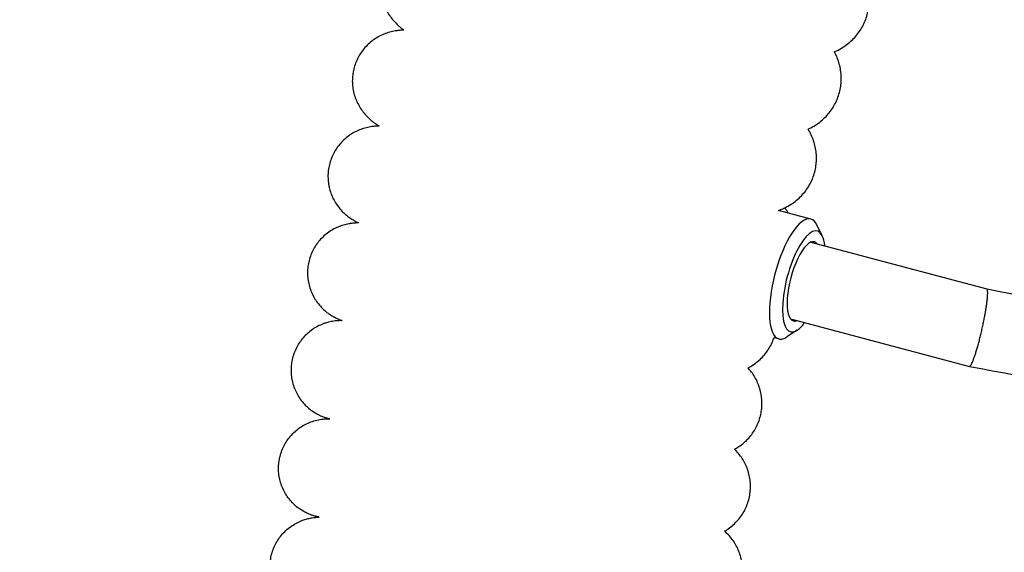
# Model space of a CAD drawing. Units: millimetres. Extents: x -1011 to 3933, y -2441 to 2504.
# Drawn here: x 990 to 1188, y 67 to 175 of the extents above; entities that cross this region are included whole.
import ezdxf

# ---------------------------------------------------------------- set-up
doc = ezdxf.new("R2010")
doc.units = ezdxf.units.MM

msp = doc.modelspace()

# ---------------------------------------------------------------- linework, layer by layer
for p, q in [((1149.39, 134.46), (1142.88, 136.19)), ((1149.39, 134.46), (1142.88, 136.19)), ((1151.72, 131.08), (1150.6, 133.32)), ((1151.72, 131.08), (1150.6, 133.32)), ((1149.42, 129.8), (1184.87, 120.4)), ((1149.42, 129.8), (1184.87, 120.4)), ((1184.87, 120.4), (1184.86, 120.4)), ((1184.87, 120.4), (1184.86, 120.4)), ((1145.31, 114.34), (1181.36, 104.78)), ((1145.31, 114.34), (1181.36, 104.78)), ((1146.68, 112.08), (1144.6, 110.7)), ((1146.68, 112.08), (1144.6, 110.7)), ((1142.98, 110.3), (1142, 110.56)), ((1142.98, 110.3), (1142, 110.56)), ((1181.36, 104.78), (1181.37, 104.77)), ((1181.36, 104.78), (1181.37, 104.77))]:
    msp.add_line(p, q)
msp.add_circle((1461.03, 31.62), 2472.15)
for centre, major_axis, start_param, end_param in [((1146.19, 122.38), (-3.2, -12.08), 3.141593, 6.283185), ((1146.19, 122.38), (-3.2, -12.08), 3.141593, 6.283185), ((1148.01, 121.9), (-2.69, -10.15), 2.782092, 6.471891), ((1148.01, 121.9), (-2.69, -10.15), 2.782092, 6.471891), ((1146.19, 122.38), (-3.2, -12.08), 2.782092, 3.141593), ((1146.19, 122.38), (-3.2, -12.08), 2.782092, 3.141593), ((1148.01, 121.9), (-2.69, -10.15), -3.846188, -3.501093), ((1148.01, 121.9), (-2.69, -10.15), -3.846188, -3.501093), ((1148.01, 121.9), (2.11, 7.97), 0, 3.141593), ((1148.01, 121.9), (2.11, 7.97), 0, 3.141593), ((1148.01, 121.9), (2.11, 7.97), 6.036215, 6.283185), ((1148.01, 121.9), (2.11, 7.97), 6.036215, 6.283185), ((1148.01, 121.9), (2.11, 7.97), 3.141593, 3.388563), ((1148.01, 121.9), (2.11, 7.97), 3.141593, 3.388563), ((1148.01, 121.9), (-2.69, -10.15), 0.359501, 0.704595), ((1148.01, 121.9), (-2.69, -10.15), 0.359501, 0.704595), ((1148.01, 121.9), (-2.69, -10.15), 0.188706, 0.359501), ((1148.01, 121.9), (-2.69, -10.15), 0.188706, 0.359501), ((1146.19, 122.38), (-3.2, -12.08), 0, 0.188706), ((1146.19, 122.38), (-3.2, -12.08), 0, 0.188706), ((1146.19, 122.38), (-3.2, -12.08), 0.188706, 0.359501), ((1146.19, 122.38), (-3.2, -12.08), 0.188706, 0.359501)]:
    msp.add_ellipse(centre, major_axis=major_axis, ratio=0.331868, start_param=start_param, end_param=end_param)
for points, knots in [([(1073.22, 191.61), (1073, 191.6), (1072.79, 191.59), (1072.33, 191.56), (1072.09, 191.54), (1071.63, 191.47), (1071.41, 191.44), (1071.06, 191.37), (1070.94, 191.35), (1070.56, 191.26), (1070.3, 191.19), (1069.63, 190.99), (1069.22, 190.84), (1068.43, 190.49), (1068.05, 190.29), (1067.32, 189.86), (1066.97, 189.62), (1066.31, 189.11), (1066, 188.83), (1065.41, 188.24), (1065.13, 187.93), (1064.62, 187.28), (1064.38, 186.94), (1063.95, 186.23), (1063.76, 185.86), (1063.42, 185.11), (1063.27, 184.72), (1063.03, 183.93), (1062.93, 183.53), (1062.78, 182.72), (1062.74, 182.31), (1062.69, 181.48), (1062.69, 181.07), (1062.74, 180.25), (1062.8, 179.84), (1062.95, 179.03), (1063.05, 178.63), (1063.29, 177.85), (1063.44, 177.47), (1063.77, 176.72), (1063.96, 176.36), (1064.38, 175.66), (1064.61, 175.33), (1065.1, 174.68), (1065.36, 174.38), (1065.88, 173.83), (1066.13, 173.58), (1066.56, 173.2), (1066.74, 173.05), (1067.08, 172.78), (1067.25, 172.65), (1067.42, 172.52), (1067.42, 172.52), (1067.42, 172.52)], [53.023089, 53.023089, 53.023089, 53.023089, 53.904321, 53.904321, 54.792293, 54.792293, 55.526754, 55.526754, 55.928049, 55.928049, 56.73064, 56.73064, 57.95123, 57.95123, 59.07664, 59.07664, 60.15446, 60.15446, 61.206163, 61.206163, 62.242423, 62.242423, 63.269281, 63.269281, 64.290818, 64.290818, 65.30972, 65.30972, 66.328043, 66.328043, 67.3477, 67.3477, 68.370869, 68.370869, 69.400497, 69.400497, 70.441103, 70.441103, 71.500254, 71.500254, 72.591502, 72.591502, 73.740328, 73.740328, 74.995683, 74.995683, 76.26274, 76.26274, 77.193218, 77.193218, 78.123697, 78.123697, 78.132188, 78.132188, 78.132188, 78.132188]), ([(1073.22, 191.61), (1073, 191.6), (1072.79, 191.59), (1072.33, 191.56), (1072.09, 191.54), (1071.63, 191.47), (1071.41, 191.44), (1071.06, 191.37), (1070.94, 191.35), (1070.56, 191.26), (1070.3, 191.19), (1069.63, 190.99), (1069.22, 190.84), (1068.43, 190.49), (1068.05, 190.29), (1067.32, 189.86), (1066.97, 189.62), (1066.31, 189.11), (1066, 188.83), (1065.41, 188.24), (1065.13, 187.93), (1064.62, 187.28), (1064.38, 186.94), (1063.95, 186.23), (1063.76, 185.86), (1063.42, 185.11), (1063.27, 184.72), (1063.03, 183.93), (1062.93, 183.53), (1062.78, 182.72), (1062.74, 182.31), (1062.69, 181.48), (1062.69, 181.07), (1062.74, 180.25), (1062.8, 179.84), (1062.95, 179.03), (1063.05, 178.63), (1063.29, 177.85), (1063.44, 177.47), (1063.77, 176.72), (1063.96, 176.36), (1064.38, 175.66), (1064.61, 175.33), (1065.1, 174.68), (1065.36, 174.38), (1065.88, 173.83), (1066.13, 173.58), (1066.56, 173.2), (1066.74, 173.05), (1067.08, 172.78), (1067.25, 172.65), (1067.42, 172.52), (1067.42, 172.52), (1067.42, 172.52)], [53.023089, 53.023089, 53.023089, 53.023089, 53.904321, 53.904321, 54.792293, 54.792293, 55.526754, 55.526754, 55.928049, 55.928049, 56.73064, 56.73064, 57.95123, 57.95123, 59.07664, 59.07664, 60.15446, 60.15446, 61.206163, 61.206163, 62.242423, 62.242423, 63.269281, 63.269281, 64.290818, 64.290818, 65.30972, 65.30972, 66.328043, 66.328043, 67.3477, 67.3477, 68.370869, 68.370869, 69.400497, 69.400497, 70.441103, 70.441103, 71.500254, 71.500254, 72.591502, 72.591502, 73.740328, 73.740328, 74.995683, 74.995683, 76.26274, 76.26274, 77.193218, 77.193218, 78.123697, 78.123697, 78.132188, 78.132188, 78.132188, 78.132188]), ([(1154.18, 168.18), (1154.2, 168.19), (1154.22, 168.2), (1154.68, 168.4), (1155.12, 168.63), (1155.96, 169.12), (1156.35, 169.39), (1157.1, 169.96), (1157.44, 170.26), (1158.1, 170.89), (1158.4, 171.23), (1158.96, 171.92), (1159.22, 172.28), (1159.69, 173.03), (1159.9, 173.42), (1160.28, 174.21), (1160.45, 174.62), (1160.73, 175.44), (1160.84, 175.86), (1161.02, 176.72), (1161.09, 177.15), (1161.17, 178.02), (1161.18, 178.45), (1161.17, 179.33), (1161.13, 179.76), (1161.01, 180.63), (1160.93, 181.07), (1160.71, 181.93), (1160.58, 182.36), (1160.33, 183.02), (1160.23, 183.26), (1160.13, 183.5)], [165.39524, 165.39524, 165.39524, 165.39524, 165.464879, 165.464879, 167.054373, 167.054373, 168.496909, 168.496909, 169.843684, 169.843684, 171.130124, 171.130124, 172.37637, 172.37637, 173.598454, 173.598454, 174.809328, 174.809328, 176.019789, 176.019789, 177.238212, 177.238212, 178.475262, 178.475262, 179.74498, 179.74498, 181.066233, 181.066233, 182.463687, 182.463687, 183.323926, 183.323926, 183.323926, 183.323926]), ([(1154.18, 168.18), (1154.2, 168.19), (1154.22, 168.2), (1154.68, 168.4), (1155.12, 168.63), (1155.96, 169.12), (1156.35, 169.39), (1157.1, 169.96), (1157.44, 170.26), (1158.1, 170.89), (1158.4, 171.23), (1158.96, 171.92), (1159.22, 172.28), (1159.69, 173.03), (1159.9, 173.42), (1160.28, 174.21), (1160.45, 174.62), (1160.73, 175.44), (1160.84, 175.86), (1161.02, 176.72), (1161.09, 177.15), (1161.17, 178.02), (1161.18, 178.45), (1161.17, 179.33), (1161.13, 179.76), (1161.01, 180.63), (1160.93, 181.07), (1160.71, 181.93), (1160.58, 182.36), (1160.33, 183.02), (1160.23, 183.26), (1160.13, 183.5)], [165.39524, 165.39524, 165.39524, 165.39524, 165.464879, 165.464879, 167.054373, 167.054373, 168.496909, 168.496909, 169.843684, 169.843684, 171.130124, 171.130124, 172.37637, 172.37637, 173.598454, 173.598454, 174.809328, 174.809328, 176.019789, 176.019789, 177.238212, 177.238212, 178.475262, 178.475262, 179.74498, 179.74498, 181.066233, 181.066233, 182.463687, 182.463687, 183.323926, 183.323926, 183.323926, 183.323926]), ([(1067.42, 172.52), (1067.32, 172.52), (1067.22, 172.52), (1066.88, 172.5), (1066.63, 172.49), (1066.14, 172.43), (1065.91, 172.4), (1065.48, 172.33), (1065.3, 172.3), (1064.75, 172.18), (1064.36, 172.07), (1063.58, 171.81), (1063.17, 171.65), (1062.4, 171.28), (1062.04, 171.07), (1061.33, 170.62), (1060.99, 170.37), (1060.36, 169.84), (1060.05, 169.56), (1059.48, 168.96), (1059.22, 168.64), (1058.73, 167.97), (1058.51, 167.63), (1058.1, 166.91), (1057.92, 166.54), (1057.61, 165.77), (1057.48, 165.38), (1057.26, 164.59), (1057.17, 164.18), (1057.06, 163.37), (1057.02, 162.96), (1057, 162.13), (1057.02, 161.72), (1057.1, 160.9), (1057.17, 160.5), (1057.35, 159.7), (1057.46, 159.3), (1057.74, 158.53), (1057.9, 158.15), (1058.26, 157.42), (1058.46, 157.07), (1058.91, 156.39), (1059.15, 156.07), (1059.66, 155.45), (1059.93, 155.16), (1060.48, 154.63), (1060.75, 154.4), (1061.2, 154.04), (1061.39, 153.9), (1061.58, 153.76), (1061.6, 153.75), (1061.8, 153.61), (1061.97, 153.49), (1062.24, 153.32), (1062.34, 153.26), (1062.44, 153.2)], [52.698327, 52.698327, 52.698327, 52.698327, 53.1293, 53.1293, 54.083378, 54.083378, 54.894418, 54.894418, 55.464192, 55.464192, 56.60374, 56.60374, 57.746003, 57.746003, 58.812022, 58.812022, 59.843794, 59.843794, 60.858023, 60.858023, 61.862589, 61.862589, 62.861627, 62.861627, 63.857537, 63.857537, 64.851886, 64.851886, 65.845864, 65.845864, 66.840575, 66.840575, 67.837293, 67.837293, 68.837775, 68.837775, 69.844797, 69.844797, 70.863176, 70.863176, 71.901902, 71.901902, 72.978799, 72.978799, 74.130607, 74.130607, 75.330401, 75.330401, 76.20886, 76.20886, 76.300686, 76.300686, 77.191684, 77.191684, 77.749037, 77.749037, 77.749037, 77.749037]), ([(1067.42, 172.52), (1067.32, 172.52), (1067.22, 172.52), (1066.88, 172.5), (1066.63, 172.49), (1066.14, 172.43), (1065.91, 172.4), (1065.48, 172.33), (1065.3, 172.3), (1064.75, 172.18), (1064.36, 172.07), (1063.58, 171.81), (1063.17, 171.65), (1062.4, 171.28), (1062.04, 171.07), (1061.33, 170.62), (1060.99, 170.37), (1060.36, 169.84), (1060.05, 169.56), (1059.48, 168.96), (1059.22, 168.64), (1058.73, 167.97), (1058.51, 167.63), (1058.1, 166.91), (1057.92, 166.54), (1057.61, 165.77), (1057.48, 165.38), (1057.26, 164.59), (1057.17, 164.18), (1057.06, 163.37), (1057.02, 162.96), (1057, 162.13), (1057.02, 161.72), (1057.1, 160.9), (1057.17, 160.5), (1057.35, 159.7), (1057.46, 159.3), (1057.74, 158.53), (1057.9, 158.15), (1058.26, 157.42), (1058.46, 157.07), (1058.91, 156.39), (1059.15, 156.07), (1059.66, 155.45), (1059.93, 155.16), (1060.48, 154.63), (1060.75, 154.4), (1061.2, 154.04), (1061.39, 153.9), (1061.58, 153.76), (1061.6, 153.75), (1061.8, 153.61), (1061.97, 153.49), (1062.24, 153.32), (1062.34, 153.26), (1062.44, 153.2)], [52.698327, 52.698327, 52.698327, 52.698327, 53.1293, 53.1293, 54.083378, 54.083378, 54.894418, 54.894418, 55.464192, 55.464192, 56.60374, 56.60374, 57.746003, 57.746003, 58.812022, 58.812022, 59.843794, 59.843794, 60.858023, 60.858023, 61.862589, 61.862589, 62.861627, 62.861627, 63.857537, 63.857537, 64.851886, 64.851886, 65.845864, 65.845864, 66.840575, 66.840575, 67.837293, 67.837293, 68.837775, 68.837775, 69.844797, 69.844797, 70.863176, 70.863176, 71.901902, 71.901902, 72.978799, 72.978799, 74.130607, 74.130607, 75.330401, 75.330401, 76.20886, 76.20886, 76.300686, 76.300686, 77.191684, 77.191684, 77.749037, 77.749037, 77.749037, 77.749037]), ([(1148.87, 152.58), (1148.94, 152.61), (1149.02, 152.65), (1149.51, 152.9), (1149.94, 153.13), (1150.74, 153.65), (1151.12, 153.92), (1151.82, 154.51), (1152.16, 154.81), (1152.78, 155.46), (1153.06, 155.8), (1153.59, 156.51), (1153.83, 156.87), (1154.27, 157.63), (1154.47, 158.02), (1154.81, 158.81), (1154.96, 159.22), (1155.2, 160.05), (1155.3, 160.47), (1155.45, 161.32), (1155.5, 161.74), (1155.54, 162.6), (1155.54, 163.04), (1155.49, 163.9), (1155.44, 164.33), (1155.28, 165.18), (1155.18, 165.6), (1154.94, 166.44), (1154.79, 166.85), (1154.49, 167.57), (1154.33, 167.87), (1154.18, 168.18)], [165.658053, 165.658053, 165.658053, 165.658053, 165.929473, 165.929473, 167.457103, 167.457103, 168.848777, 168.848777, 170.14988, 170.14988, 171.394247, 171.394247, 172.603966, 172.603966, 173.792672, 173.792672, 174.969989, 174.969989, 176.145528, 176.145528, 177.328398, 177.328398, 178.528726, 178.528726, 179.759344, 179.759344, 181.03389, 181.03389, 182.375864, 182.375864, 183.476513, 183.476513, 183.476513, 183.476513]), ([(1148.87, 152.58), (1148.94, 152.61), (1149.02, 152.65), (1149.51, 152.9), (1149.94, 153.13), (1150.74, 153.65), (1151.12, 153.92), (1151.82, 154.51), (1152.16, 154.81), (1152.78, 155.46), (1153.06, 155.8), (1153.59, 156.51), (1153.83, 156.87), (1154.27, 157.63), (1154.47, 158.02), (1154.81, 158.81), (1154.96, 159.22), (1155.2, 160.05), (1155.3, 160.47), (1155.45, 161.32), (1155.5, 161.74), (1155.54, 162.6), (1155.54, 163.04), (1155.49, 163.9), (1155.44, 164.33), (1155.28, 165.18), (1155.18, 165.6), (1154.94, 166.44), (1154.79, 166.85), (1154.49, 167.57), (1154.33, 167.87), (1154.18, 168.18)], [165.658053, 165.658053, 165.658053, 165.658053, 165.929473, 165.929473, 167.457103, 167.457103, 168.848777, 168.848777, 170.14988, 170.14988, 171.394247, 171.394247, 172.603966, 172.603966, 173.792672, 173.792672, 174.969989, 174.969989, 176.145528, 176.145528, 177.328398, 177.328398, 178.528726, 178.528726, 179.759344, 179.759344, 181.03389, 181.03389, 182.375864, 182.375864, 183.476513, 183.476513, 183.476513, 183.476513]), ([(1062.44, 153.2), (1062.26, 153.19), (1062.09, 153.19), (1061.68, 153.17), (1061.43, 153.15), (1061.08, 153.11), (1061, 153.1), (1060.74, 153.06), (1060.57, 153.03), (1060.03, 152.93), (1059.64, 152.83), (1058.89, 152.6), (1058.53, 152.47), (1057.8, 152.15), (1057.42, 151.96), (1056.7, 151.53), (1056.36, 151.3), (1055.7, 150.79), (1055.39, 150.52), (1054.8, 149.94), (1054.52, 149.63), (1054.01, 148.98), (1053.78, 148.64), (1053.35, 147.94), (1053.16, 147.57), (1052.82, 146.82), (1052.67, 146.44), (1052.43, 145.65), (1052.33, 145.25), (1052.19, 144.44), (1052.14, 144.02), (1052.09, 143.2), (1052.1, 142.79), (1052.15, 141.97), (1052.21, 141.56), (1052.36, 140.75), (1052.47, 140.35), (1052.72, 139.57), (1052.87, 139.19), (1053.22, 138.45), (1053.41, 138.09), (1053.84, 137.4), (1054.08, 137.07), (1054.58, 136.43), (1054.85, 136.14), (1055.36, 135.63), (1055.6, 135.42), (1056.11, 135), (1056.39, 134.79), (1056.67, 134.6), (1056.7, 134.58), (1056.93, 134.42), (1057.12, 134.31), (1057.47, 134.1), (1057.63, 134.01), (1057.93, 133.85), (1058.08, 133.77), (1058.24, 133.69), (1058.26, 133.68), (1058.28, 133.67)], [53.622791, 53.622791, 53.622791, 53.622791, 54.386285, 54.386285, 55.300618, 55.300618, 55.592578, 55.592578, 56.141985, 56.141985, 57.275311, 57.275311, 58.27734, 58.27734, 59.336741, 59.336741, 60.363055, 60.363055, 61.374267, 61.374267, 62.377874, 62.377874, 63.377389, 63.377389, 64.374636, 64.374636, 65.370664, 65.370664, 66.366166, 66.366166, 67.361688, 67.361688, 68.357781, 68.357781, 69.355147, 69.355147, 70.354854, 70.354854, 71.358736, 71.358736, 72.370242, 72.370242, 73.39642, 73.39642, 74.452952, 74.452952, 75.347047, 75.347047, 76.448545, 76.448545, 76.5692, 76.5692, 77.439956, 77.439956, 78.254681, 78.254681, 79.069406, 79.069406, 79.189176, 79.189176, 79.189176, 79.189176]), ([(1062.44, 153.2), (1062.26, 153.19), (1062.09, 153.19), (1061.68, 153.17), (1061.43, 153.15), (1061.08, 153.11), (1061, 153.1), (1060.74, 153.06), (1060.57, 153.03), (1060.03, 152.93), (1059.64, 152.83), (1058.89, 152.6), (1058.53, 152.47), (1057.8, 152.15), (1057.42, 151.96), (1056.7, 151.53), (1056.36, 151.3), (1055.7, 150.79), (1055.39, 150.52), (1054.8, 149.94), (1054.52, 149.63), (1054.01, 148.98), (1053.78, 148.64), (1053.35, 147.94), (1053.16, 147.57), (1052.82, 146.82), (1052.67, 146.44), (1052.43, 145.65), (1052.33, 145.25), (1052.19, 144.44), (1052.14, 144.02), (1052.09, 143.2), (1052.1, 142.79), (1052.15, 141.97), (1052.21, 141.56), (1052.36, 140.75), (1052.47, 140.35), (1052.72, 139.57), (1052.87, 139.19), (1053.22, 138.45), (1053.41, 138.09), (1053.84, 137.4), (1054.08, 137.07), (1054.58, 136.43), (1054.85, 136.14), (1055.36, 135.63), (1055.6, 135.42), (1056.11, 135), (1056.39, 134.79), (1056.67, 134.6), (1056.7, 134.58), (1056.93, 134.42), (1057.12, 134.31), (1057.47, 134.1), (1057.63, 134.01), (1057.93, 133.85), (1058.08, 133.77), (1058.24, 133.69), (1058.26, 133.68), (1058.28, 133.67)], [53.622791, 53.622791, 53.622791, 53.622791, 54.386285, 54.386285, 55.300618, 55.300618, 55.592578, 55.592578, 56.141985, 56.141985, 57.275311, 57.275311, 58.27734, 58.27734, 59.336741, 59.336741, 60.363055, 60.363055, 61.374267, 61.374267, 62.377874, 62.377874, 63.377389, 63.377389, 64.374636, 64.374636, 65.370664, 65.370664, 66.366166, 66.366166, 67.361688, 67.361688, 68.357781, 68.357781, 69.355147, 69.355147, 70.354854, 70.354854, 71.358736, 71.358736, 72.370242, 72.370242, 73.39642, 73.39642, 74.452952, 74.452952, 75.347047, 75.347047, 76.448545, 76.448545, 76.5692, 76.5692, 77.439956, 77.439956, 78.254681, 78.254681, 79.069406, 79.069406, 79.189176, 79.189176, 79.189176, 79.189176]), ([(1142.88, 136.19), (1143.03, 136.24), (1143.17, 136.3), (1143.6, 136.47), (1143.89, 136.6), (1144.18, 136.74), (1144.18, 136.74), (1144.6, 136.98), (1145.01, 137.18), (1145.81, 137.68), (1146.18, 137.95), (1146.88, 138.53), (1147.21, 138.84), (1147.82, 139.48), (1148.11, 139.82), (1148.63, 140.51), (1148.87, 140.88), (1149.3, 141.63), (1149.5, 142.01), (1149.84, 142.8), (1149.98, 143.2), (1150.22, 144.02), (1150.32, 144.44), (1150.46, 145.28), (1150.51, 145.71), (1150.55, 146.56), (1150.55, 146.98), (1150.49, 147.83), (1150.44, 148.26), (1150.28, 149.1), (1150.18, 149.51), (1149.93, 150.33), (1149.78, 150.74), (1149.44, 151.53), (1149.25, 151.92), (1148.98, 152.39), (1148.93, 152.49), (1148.87, 152.58)], [162.837776, 162.837776, 162.837776, 162.837776, 163.382746, 163.382746, 164.408213, 164.408213, 164.427212, 164.427212, 165.911834, 165.911834, 167.266301, 167.266301, 168.529746, 168.529746, 169.737457, 169.737457, 170.907231, 170.907231, 172.054623, 172.054623, 173.190321, 173.190321, 174.322688, 174.322688, 175.459405, 175.459405, 176.607351, 176.607351, 177.775868, 177.775868, 178.978077, 178.978077, 180.232937, 180.232937, 181.568677, 181.568677, 181.933202, 181.933202, 181.933202, 181.933202]), ([(1142.88, 136.19), (1143.03, 136.24), (1143.17, 136.3), (1143.6, 136.47), (1143.89, 136.6), (1144.18, 136.74), (1144.18, 136.74), (1144.6, 136.98), (1145.01, 137.18), (1145.81, 137.68), (1146.18, 137.95), (1146.88, 138.53), (1147.21, 138.84), (1147.82, 139.48), (1148.11, 139.82), (1148.63, 140.51), (1148.87, 140.88), (1149.3, 141.63), (1149.5, 142.01), (1149.84, 142.8), (1149.98, 143.2), (1150.22, 144.02), (1150.32, 144.44), (1150.46, 145.28), (1150.51, 145.71), (1150.55, 146.56), (1150.55, 146.98), (1150.49, 147.83), (1150.44, 148.26), (1150.28, 149.1), (1150.18, 149.51), (1149.93, 150.33), (1149.78, 150.74), (1149.44, 151.53), (1149.25, 151.92), (1148.98, 152.39), (1148.93, 152.49), (1148.87, 152.58)], [162.837776, 162.837776, 162.837776, 162.837776, 163.382746, 163.382746, 164.408213, 164.408213, 164.427212, 164.427212, 165.911834, 165.911834, 167.266301, 167.266301, 168.529746, 168.529746, 169.737457, 169.737457, 170.907231, 170.907231, 172.054623, 172.054623, 173.190321, 173.190321, 174.322688, 174.322688, 175.459405, 175.459405, 176.607351, 176.607351, 177.775868, 177.775868, 178.978077, 178.978077, 180.232937, 180.232937, 181.568677, 181.568677, 181.933202, 181.933202, 181.933202, 181.933202]), ([(1144.85, 135.67), (1144.65, 136), (1144.46, 136.34), (1144.23, 136.68), (1144.21, 136.71), (1144.19, 136.74)], [183.257081, 183.257081, 183.257081, 183.257081, 184.443524, 184.443524, 184.571382, 184.571382, 184.571382, 184.571382]), ([(1144.85, 135.67), (1144.65, 136), (1144.46, 136.34), (1144.23, 136.68), (1144.21, 136.71), (1144.19, 136.74)], [183.257081, 183.257081, 183.257081, 183.257081, 184.443524, 184.443524, 184.571382, 184.571382, 184.571382, 184.571382]), ([(1058.28, 133.67), (1058.18, 133.67), (1058.08, 133.67), (1057.82, 133.67), (1057.66, 133.66), (1057.23, 133.63), (1056.97, 133.6), (1056.63, 133.56), (1056.59, 133.55), (1056.46, 133.53), (1056.38, 133.52), (1056.12, 133.47), (1055.94, 133.43), (1055.39, 133.3), (1055.02, 133.19), (1054.38, 132.97), (1054.12, 132.86), (1053.49, 132.57), (1053.12, 132.38), (1052.42, 131.95), (1052.08, 131.71), (1051.43, 131.19), (1051.13, 130.92), (1050.55, 130.33), (1050.28, 130.02), (1049.78, 129.36), (1049.55, 129.02), (1049.13, 128.3), (1048.95, 127.93), (1048.62, 127.17), (1048.49, 126.78), (1048.26, 125.99), (1048.17, 125.58), (1048.04, 124.77), (1048, 124.36), (1047.97, 123.53), (1047.99, 123.12), (1048.06, 122.3), (1048.12, 121.89), (1048.3, 121.08), (1048.41, 120.68), (1048.68, 119.91), (1048.85, 119.53), (1049.21, 118.79), (1049.42, 118.43), (1049.87, 117.75), (1050.11, 117.42), (1050.64, 116.8), (1050.92, 116.51), (1051.52, 115.96), (1051.82, 115.71), (1052.3, 115.36), (1052.47, 115.25), (1052.91, 114.96), (1053.19, 114.8), (1053.69, 114.54), (1053.91, 114.43), (1054.25, 114.28), (1054.38, 114.23), (1054.61, 114.13), (1054.72, 114.09), (1054.87, 114.03), (1054.92, 114.01), (1054.97, 113.99)], [54.150812, 54.150812, 54.150812, 54.150812, 54.62136, 54.62136, 55.280401, 55.280401, 56.17988, 56.17988, 56.311828, 56.311828, 56.564741, 56.564741, 57.070566, 57.070566, 58.082216, 58.082216, 58.786034, 58.786034, 59.799811, 59.799811, 60.800552, 60.800552, 61.795779, 61.795779, 62.788416, 62.788416, 63.779756, 63.779756, 64.770422, 64.770422, 65.760742, 65.760742, 66.75091, 66.75091, 67.741064, 67.741064, 68.731336, 68.731336, 69.721904, 69.721904, 70.713056, 70.713056, 71.705331, 71.705331, 72.699819, 72.699819, 73.698902, 73.698902, 74.708211, 74.708211, 75.742525, 75.742525, 76.309141, 76.309141, 77.313566, 77.313566, 78.31799, 78.31799, 79.01194, 79.01194, 79.641764, 79.641764, 79.953629, 79.953629, 79.953629, 79.953629]), ([(1058.28, 133.67), (1058.18, 133.67), (1058.08, 133.67), (1057.82, 133.67), (1057.66, 133.66), (1057.23, 133.63), (1056.97, 133.6), (1056.63, 133.56), (1056.59, 133.55), (1056.46, 133.53), (1056.38, 133.52), (1056.12, 133.47), (1055.94, 133.43), (1055.39, 133.3), (1055.02, 133.19), (1054.38, 132.97), (1054.12, 132.86), (1053.49, 132.57), (1053.12, 132.38), (1052.42, 131.95), (1052.08, 131.71), (1051.43, 131.19), (1051.13, 130.92), (1050.55, 130.33), (1050.28, 130.02), (1049.78, 129.36), (1049.55, 129.02), (1049.13, 128.3), (1048.95, 127.93), (1048.62, 127.17), (1048.49, 126.78), (1048.26, 125.99), (1048.17, 125.58), (1048.04, 124.77), (1048, 124.36), (1047.97, 123.53), (1047.99, 123.12), (1048.06, 122.3), (1048.12, 121.89), (1048.3, 121.08), (1048.41, 120.68), (1048.68, 119.91), (1048.85, 119.53), (1049.21, 118.79), (1049.42, 118.43), (1049.87, 117.75), (1050.11, 117.42), (1050.64, 116.8), (1050.92, 116.51), (1051.52, 115.96), (1051.82, 115.71), (1052.3, 115.36), (1052.47, 115.25), (1052.91, 114.96), (1053.19, 114.8), (1053.69, 114.54), (1053.91, 114.43), (1054.25, 114.28), (1054.38, 114.23), (1054.61, 114.13), (1054.72, 114.09), (1054.87, 114.03), (1054.92, 114.01), (1054.97, 113.99)], [54.150812, 54.150812, 54.150812, 54.150812, 54.62136, 54.62136, 55.280401, 55.280401, 56.17988, 56.17988, 56.311828, 56.311828, 56.564741, 56.564741, 57.070566, 57.070566, 58.082216, 58.082216, 58.786034, 58.786034, 59.799811, 59.799811, 60.800552, 60.800552, 61.795779, 61.795779, 62.788416, 62.788416, 63.779756, 63.779756, 64.770422, 64.770422, 65.760742, 65.760742, 66.75091, 66.75091, 67.741064, 67.741064, 68.731336, 68.731336, 69.721904, 69.721904, 70.713056, 70.713056, 71.705331, 71.705331, 72.699819, 72.699819, 73.698902, 73.698902, 74.708211, 74.708211, 75.742525, 75.742525, 76.309141, 76.309141, 77.313566, 77.313566, 78.31799, 78.31799, 79.01194, 79.01194, 79.641764, 79.641764, 79.953629, 79.953629, 79.953629, 79.953629]), ([(1181.37, 104.77), (1181.41, 104.77), (1181.51, 104.81), (1181.68, 105.04), (1181.86, 105.38), (1182.06, 105.83), (1182.28, 106.4), (1182.51, 107.07), (1182.75, 107.82), (1183, 108.65), (1183.25, 109.55), (1183.49, 110.49), (1183.73, 111.47), (1183.96, 112.46), (1184.17, 113.46), (1184.37, 114.44), (1184.55, 115.39), (1184.71, 116.3), (1184.84, 117.15), (1184.94, 117.93), (1185.01, 118.62), (1185.05, 119.22), (1185.06, 119.7), (1185.03, 120.04), (1184.99, 120.25), (1184.95, 120.32), (1184.93, 120.35)], [0, 0, 0, 0, 1.415216, 2.648954, 3.748058, 4.873794, 6.029885, 7.166937, 8.304559, 9.438067, 10.569393, 11.698709, 12.826808, 13.954394, 15.082236, 16.211076, 17.341628, 18.474496, 19.610206, 20.7491, 21.891322, 23.035949, 24.186331, 25.317966, 26.257353, 27, 27, 27, 27]), ([(1181.37, 104.77), (1181.41, 104.77), (1181.51, 104.81), (1181.68, 105.04), (1181.86, 105.38), (1182.06, 105.83), (1182.28, 106.4), (1182.51, 107.07), (1182.75, 107.82), (1183, 108.65), (1183.25, 109.55), (1183.49, 110.49), (1183.73, 111.47), (1183.96, 112.46), (1184.17, 113.46), (1184.37, 114.44), (1184.55, 115.39), (1184.71, 116.3), (1184.84, 117.15), (1184.94, 117.93), (1185.01, 118.62), (1185.05, 119.22), (1185.06, 119.7), (1185.03, 120.04), (1184.99, 120.25), (1184.95, 120.32), (1184.93, 120.35)], [0, 0, 0, 0, 1.415216, 2.648954, 3.748058, 4.873794, 6.029885, 7.166937, 8.304559, 9.438067, 10.569393, 11.698709, 12.826808, 13.954394, 15.082236, 16.211076, 17.341628, 18.474496, 19.610206, 20.7491, 21.891322, 23.035949, 24.186331, 25.317966, 26.257353, 27, 27, 27, 27]), ([(1184.86, 120.4), (1184.86, 120.4), (1184.86, 120.4), (1197.68, 117.98), (1210.43, 115.58), (1223.37, 113.12), (1223.44, 113.1), (1223.52, 113.09)], [0, 0, 0, 0, 0.0039, 0.0039, 42.321209, 42.321209, 42.559788, 42.559788, 42.559788, 42.559788]), ([(1184.86, 120.4), (1184.86, 120.4), (1184.86, 120.4), (1197.68, 117.98), (1210.43, 115.58), (1223.37, 113.12), (1223.44, 113.1), (1223.52, 113.09)], [0, 0, 0, 0, 0.0039, 0.0039, 42.321209, 42.321209, 42.559788, 42.559788, 42.559788, 42.559788]), ([(1054.97, 113.99), (1054.87, 113.99), (1054.77, 113.99), (1054.55, 113.99), (1054.42, 113.99), (1053.99, 113.97), (1053.65, 113.94), (1052.94, 113.84), (1052.57, 113.77), (1051.94, 113.61), (1051.68, 113.54), (1051.04, 113.32), (1050.66, 113.16), (1049.92, 112.8), (1049.56, 112.6), (1048.86, 112.15), (1048.53, 111.9), (1047.9, 111.37), (1047.6, 111.08), (1047.04, 110.47), (1046.77, 110.15), (1046.29, 109.48), (1046.07, 109.13), (1045.67, 108.4), (1045.5, 108.02), (1045.2, 107.25), (1045.07, 106.86), (1044.86, 106.05), (1044.79, 105.64), (1044.68, 104.82), (1044.66, 104.41), (1044.66, 103.58), (1044.68, 103.16), (1044.79, 102.34), (1044.86, 101.93), (1045.07, 101.13), (1045.19, 100.73), (1045.5, 99.96), (1045.67, 99.59), (1046.06, 98.86), (1046.28, 98.51), (1046.77, 97.84), (1047.03, 97.52), (1047.59, 96.91), (1047.88, 96.62), (1048.51, 96.09), (1048.83, 95.85), (1049.39, 95.48), (1049.62, 95.35), (1050.18, 95.04), (1050.55, 94.86), (1050.89, 94.72), (1050.92, 94.71), (1051.1, 94.64), (1051.24, 94.58), (1051.49, 94.49), (1051.61, 94.45), (1051.82, 94.39), (1051.91, 94.36), (1052.09, 94.31), (1052.17, 94.28), (1052.3, 94.25), (1052.35, 94.23), (1052.42, 94.22), (1052.44, 94.21), (1052.45, 94.21)], [54.968336, 54.968336, 54.968336, 54.968336, 55.40808, 55.40808, 55.895225, 55.895225, 56.845638, 56.845638, 57.796052, 57.796052, 58.44604, 58.44604, 59.438711, 59.438711, 60.426038, 60.426038, 61.412112, 61.412112, 62.397949, 62.397949, 63.383824, 63.383824, 64.369795, 64.369795, 65.355852, 65.355852, 66.341972, 66.341972, 67.328124, 67.328124, 68.314282, 68.314282, 69.300417, 69.300417, 70.286501, 70.286501, 71.272506, 71.272506, 72.258412, 72.258412, 73.244239, 73.244239, 74.230133, 74.230133, 75.216643, 75.216643, 76.205582, 76.205582, 76.856091, 76.856091, 77.883331, 77.883331, 77.996527, 77.996527, 78.514785, 78.514785, 79.033044, 79.033044, 79.551302, 79.551302, 80.06956, 80.06956, 80.473424, 80.473424, 80.598744, 80.598744, 80.598744, 80.598744]), ([(1054.97, 113.99), (1054.87, 113.99), (1054.77, 113.99), (1054.55, 113.99), (1054.42, 113.99), (1053.99, 113.97), (1053.65, 113.94), (1052.94, 113.84), (1052.57, 113.77), (1051.94, 113.61), (1051.68, 113.54), (1051.04, 113.32), (1050.66, 113.16), (1049.92, 112.8), (1049.56, 112.6), (1048.86, 112.15), (1048.53, 111.9), (1047.9, 111.37), (1047.6, 111.08), (1047.04, 110.47), (1046.77, 110.15), (1046.29, 109.48), (1046.07, 109.13), (1045.67, 108.4), (1045.5, 108.02), (1045.2, 107.25), (1045.07, 106.86), (1044.86, 106.05), (1044.79, 105.64), (1044.68, 104.82), (1044.66, 104.41), (1044.66, 103.58), (1044.68, 103.16), (1044.79, 102.34), (1044.86, 101.93), (1045.07, 101.13), (1045.19, 100.73), (1045.5, 99.96), (1045.67, 99.59), (1046.06, 98.86), (1046.28, 98.51), (1046.77, 97.84), (1047.03, 97.52), (1047.59, 96.91), (1047.88, 96.62), (1048.51, 96.09), (1048.83, 95.85), (1049.39, 95.48), (1049.62, 95.35), (1050.18, 95.04), (1050.55, 94.86), (1050.89, 94.72), (1050.92, 94.71), (1051.1, 94.64), (1051.24, 94.58), (1051.49, 94.49), (1051.61, 94.45), (1051.82, 94.39), (1051.91, 94.36), (1052.09, 94.31), (1052.17, 94.28), (1052.3, 94.25), (1052.35, 94.23), (1052.42, 94.22), (1052.44, 94.21), (1052.45, 94.21)], [54.968336, 54.968336, 54.968336, 54.968336, 55.40808, 55.40808, 55.895225, 55.895225, 56.845638, 56.845638, 57.796052, 57.796052, 58.44604, 58.44604, 59.438711, 59.438711, 60.426038, 60.426038, 61.412112, 61.412112, 62.397949, 62.397949, 63.383824, 63.383824, 64.369795, 64.369795, 65.355852, 65.355852, 66.341972, 66.341972, 67.328124, 67.328124, 68.314282, 68.314282, 69.300417, 69.300417, 70.286501, 70.286501, 71.272506, 71.272506, 72.258412, 72.258412, 73.244239, 73.244239, 74.230133, 74.230133, 75.216643, 75.216643, 76.205582, 76.205582, 76.856091, 76.856091, 77.883331, 77.883331, 77.996527, 77.996527, 78.514785, 78.514785, 79.033044, 79.033044, 79.551302, 79.551302, 80.06956, 80.06956, 80.473424, 80.473424, 80.598744, 80.598744, 80.598744, 80.598744]), ([(1136.77, 104.46), (1136.85, 104.49), (1136.93, 104.54), (1137.39, 104.8), (1137.78, 105.05), (1138.51, 105.59), (1138.86, 105.88), (1139.5, 106.48), (1139.8, 106.79), (1140.35, 107.46), (1140.6, 107.8), (1141.07, 108.51), (1141.28, 108.88), (1141.65, 109.65), (1141.82, 110.04), (1141.97, 110.48), (1141.99, 110.52), (1142, 110.56)], [168.173814, 168.173814, 168.173814, 168.173814, 168.454455, 168.454455, 169.845464, 169.845464, 171.109309, 171.109309, 172.29798, 172.29798, 173.441987, 173.441987, 174.559197, 174.559197, 175.660516, 175.660516, 175.773853, 175.773853, 175.773853, 175.773853]), ([(1136.77, 104.46), (1136.85, 104.49), (1136.93, 104.54), (1137.39, 104.8), (1137.78, 105.05), (1138.51, 105.59), (1138.86, 105.88), (1139.5, 106.48), (1139.8, 106.79), (1140.35, 107.46), (1140.6, 107.8), (1141.07, 108.51), (1141.28, 108.88), (1141.65, 109.65), (1141.82, 110.04), (1141.97, 110.48), (1141.99, 110.52), (1142, 110.56)], [168.173814, 168.173814, 168.173814, 168.173814, 168.454455, 168.454455, 169.845464, 169.845464, 171.109309, 171.109309, 172.29798, 172.29798, 173.441987, 173.441987, 174.559197, 174.559197, 175.660516, 175.660516, 175.773853, 175.773853, 175.773853, 175.773853]), ([(1134.06, 88.07), (1134.35, 88.25), (1134.64, 88.41), (1135.28, 88.85), (1135.63, 89.12), (1136.29, 89.7), (1136.6, 90.01), (1137.17, 90.65), (1137.43, 90.98), (1137.92, 91.68), (1138.14, 92.04), (1138.54, 92.78), (1138.71, 93.17), (1139.01, 93.95), (1139.14, 94.35), (1139.34, 95.16), (1139.42, 95.57), (1139.53, 96.4), (1139.56, 96.81), (1139.56, 97.65), (1139.54, 98.07), (1139.45, 98.89), (1139.37, 99.3), (1139.18, 100.11), (1139.06, 100.51), (1138.78, 101.29), (1138.61, 101.67), (1138.24, 102.41), (1138.03, 102.77), (1137.58, 103.47), (1137.33, 103.8), (1136.98, 104.23), (1136.88, 104.35), (1136.77, 104.46)], [169.466177, 169.466177, 169.466177, 169.466177, 170.483743, 170.483743, 171.744868, 171.744868, 172.920139, 172.920139, 174.043746, 174.043746, 175.13756, 175.13756, 176.213734, 176.213734, 177.279795, 177.279795, 178.340984, 178.340984, 179.401553, 179.401553, 180.465635, 180.465635, 181.538064, 181.538064, 182.624508, 182.624508, 183.733908, 183.733908, 184.880387, 184.880387, 186.087152, 186.087152, 186.560083, 186.560083, 186.560083, 186.560083]), ([(1134.06, 88.07), (1134.35, 88.25), (1134.64, 88.41), (1135.28, 88.85), (1135.63, 89.12), (1136.29, 89.7), (1136.6, 90.01), (1137.17, 90.65), (1137.43, 90.98), (1137.92, 91.68), (1138.14, 92.04), (1138.54, 92.78), (1138.71, 93.17), (1139.01, 93.95), (1139.14, 94.35), (1139.34, 95.16), (1139.42, 95.57), (1139.53, 96.4), (1139.56, 96.81), (1139.56, 97.65), (1139.54, 98.07), (1139.45, 98.89), (1139.37, 99.3), (1139.18, 100.11), (1139.06, 100.51), (1138.78, 101.29), (1138.61, 101.67), (1138.24, 102.41), (1138.03, 102.77), (1137.58, 103.47), (1137.33, 103.8), (1136.98, 104.23), (1136.88, 104.35), (1136.77, 104.46)], [169.466177, 169.466177, 169.466177, 169.466177, 170.483743, 170.483743, 171.744868, 171.744868, 172.920139, 172.920139, 174.043746, 174.043746, 175.13756, 175.13756, 176.213734, 176.213734, 177.279795, 177.279795, 178.340984, 178.340984, 179.401553, 179.401553, 180.465635, 180.465635, 181.538064, 181.538064, 182.624508, 182.624508, 183.733908, 183.733908, 184.880387, 184.880387, 186.087152, 186.087152, 186.560083, 186.560083, 186.560083, 186.560083]), ([(1181.37, 104.77), (1193.79, 102.5), (1206.84, 99.98), (1219.88, 97.5), (1220.1, 97.45), (1220.33, 97.41), (1220.33, 97.41), (1220.33, 97.41)], [0, 0, 0, 0, 42.294294, 42.294294, 43.012454, 43.012454, 43.012571, 43.012571, 43.012571, 43.012571]), ([(1181.37, 104.77), (1193.79, 102.5), (1206.84, 99.98), (1219.88, 97.5), (1220.1, 97.45), (1220.33, 97.41), (1220.33, 97.41), (1220.33, 97.41)], [0, 0, 0, 0, 42.294294, 42.294294, 43.012454, 43.012454, 43.012571, 43.012571, 43.012571, 43.012571]), ([(1050.31, 74.4), (1050.3, 74.4), (1050.29, 74.4), (1050.22, 74.42), (1050.15, 74.43), (1050.01, 74.46), (1049.93, 74.48), (1049.83, 74.5), (1049.82, 74.5), (1049.8, 74.51), (1049.79, 74.51), (1049.76, 74.52), (1049.74, 74.52), (1049.68, 74.54), (1049.63, 74.55), (1049.5, 74.58), (1049.41, 74.61), (1049.13, 74.69), (1048.93, 74.76), (1048.44, 74.93), (1048.14, 75.06), (1047.58, 75.33), (1047.32, 75.46), (1046.71, 75.82), (1046.37, 76.05), (1045.7, 76.56), (1045.39, 76.84), (1044.79, 77.43), (1044.51, 77.74), (1044, 78.4), (1043.76, 78.74), (1043.33, 79.46), (1043.14, 79.83), (1042.81, 80.6), (1042.66, 80.99), (1042.43, 81.79), (1042.33, 82.2), (1042.2, 83.02), (1042.16, 83.44), (1042.13, 84.27), (1042.14, 84.69), (1042.21, 85.52), (1042.27, 85.93), (1042.45, 86.75), (1042.56, 87.15), (1042.84, 87.94), (1043.01, 88.32), (1043.38, 89.07), (1043.59, 89.43), (1044.05, 90.12), (1044.31, 90.46), (1044.85, 91.09), (1045.15, 91.38), (1045.77, 91.94), (1046.1, 92.2), (1046.79, 92.68), (1047.14, 92.89), (1047.89, 93.28), (1048.27, 93.45), (1049.06, 93.74), (1049.46, 93.86), (1050.27, 94.05), (1050.67, 94.11), (1051.37, 94.19), (1051.63, 94.2), (1051.95, 94.21), (1052.11, 94.21), (1052.28, 94.21), (1052.37, 94.21), (1052.45, 94.21)], [56.274143, 56.274143, 56.274143, 56.274143, 56.335842, 56.335842, 56.613122, 56.613122, 56.890401, 56.890401, 56.909488, 56.909488, 56.94005, 56.94005, 57.001173, 57.001173, 57.123421, 57.123421, 57.367916, 57.367916, 57.856905, 57.856905, 58.644015, 58.644015, 59.335332, 59.335332, 60.332801, 60.332801, 61.33256, 61.33256, 62.331711, 62.331711, 63.329712, 63.329712, 64.326961, 64.326961, 65.323689, 65.323689, 66.320054, 66.320054, 67.316175, 67.316175, 68.312146, 68.312146, 69.308055, 69.308055, 70.303983, 70.303983, 71.300012, 71.300012, 72.296231, 72.296231, 73.292745, 73.292745, 74.289687, 74.289687, 75.287238, 75.287238, 76.285684, 76.285684, 77.285901, 77.285901, 78.284779, 78.284779, 79.279866, 79.279866, 79.898267, 79.898267, 80.237742, 80.237742, 80.486455, 80.486455, 80.486455, 80.486455]), ([(1050.31, 74.4), (1050.3, 74.4), (1050.29, 74.4), (1050.22, 74.42), (1050.15, 74.43), (1050.01, 74.46), (1049.93, 74.48), (1049.83, 74.5), (1049.82, 74.5), (1049.8, 74.51), (1049.79, 74.51), (1049.76, 74.52), (1049.74, 74.52), (1049.68, 74.54), (1049.63, 74.55), (1049.5, 74.58), (1049.41, 74.61), (1049.13, 74.69), (1048.93, 74.76), (1048.44, 74.93), (1048.14, 75.06), (1047.58, 75.33), (1047.32, 75.46), (1046.71, 75.82), (1046.37, 76.05), (1045.7, 76.56), (1045.39, 76.84), (1044.79, 77.43), (1044.51, 77.74), (1044, 78.4), (1043.76, 78.74), (1043.33, 79.46), (1043.14, 79.83), (1042.81, 80.6), (1042.66, 80.99), (1042.43, 81.79), (1042.33, 82.2), (1042.2, 83.02), (1042.16, 83.44), (1042.13, 84.27), (1042.14, 84.69), (1042.21, 85.52), (1042.27, 85.93), (1042.45, 86.75), (1042.56, 87.15), (1042.84, 87.94), (1043.01, 88.32), (1043.38, 89.07), (1043.59, 89.43), (1044.05, 90.12), (1044.31, 90.46), (1044.85, 91.09), (1045.15, 91.38), (1045.77, 91.94), (1046.1, 92.2), (1046.79, 92.68), (1047.14, 92.89), (1047.89, 93.28), (1048.27, 93.45), (1049.06, 93.74), (1049.46, 93.86), (1050.27, 94.05), (1050.67, 94.11), (1051.37, 94.19), (1051.63, 94.2), (1051.95, 94.21), (1052.11, 94.21), (1052.28, 94.21), (1052.37, 94.21), (1052.45, 94.21)], [56.274143, 56.274143, 56.274143, 56.274143, 56.335842, 56.335842, 56.613122, 56.613122, 56.890401, 56.890401, 56.909488, 56.909488, 56.94005, 56.94005, 57.001173, 57.001173, 57.123421, 57.123421, 57.367916, 57.367916, 57.856905, 57.856905, 58.644015, 58.644015, 59.335332, 59.335332, 60.332801, 60.332801, 61.33256, 61.33256, 62.331711, 62.331711, 63.329712, 63.329712, 64.326961, 64.326961, 65.323689, 65.323689, 66.320054, 66.320054, 67.316175, 67.316175, 68.312146, 68.312146, 69.308055, 69.308055, 70.303983, 70.303983, 71.300012, 71.300012, 72.296231, 72.296231, 73.292745, 73.292745, 74.289687, 74.289687, 75.287238, 75.287238, 76.285684, 76.285684, 77.285901, 77.285901, 78.284779, 78.284779, 79.279866, 79.279866, 79.898267, 79.898267, 80.237742, 80.237742, 80.486455, 80.486455, 80.486455, 80.486455]), ([(1132.03, 71.57), (1132.08, 71.6), (1132.14, 71.63), (1132.56, 71.89), (1132.92, 72.14), (1133.61, 72.69), (1133.93, 72.98), (1134.54, 73.59), (1134.82, 73.91), (1135.34, 74.58), (1135.57, 74.93), (1136, 75.65), (1136.2, 76.02), (1136.53, 76.78), (1136.68, 77.17), (1136.92, 77.97), (1137.02, 78.38), (1137.16, 79.2), (1137.21, 79.61), (1137.26, 80.44), (1137.25, 80.85), (1137.2, 81.68), (1137.14, 82.09), (1136.99, 82.91), (1136.89, 83.31), (1136.64, 84.1), (1136.49, 84.48), (1136.15, 85.23), (1135.95, 85.6), (1135.53, 86.3), (1135.29, 86.64), (1134.79, 87.29), (1134.52, 87.6), (1134.19, 87.95), (1134.13, 88.02), (1134.06, 88.07)], [91.115432, 91.115432, 91.115432, 91.115432, 91.306804, 91.306804, 92.595067, 92.595067, 93.776696, 93.776696, 94.900485, 94.900485, 95.989025, 95.989025, 97.057331, 97.057331, 98.113855, 98.113855, 99.163846, 99.163846, 100.210995, 100.210995, 101.25837, 101.25837, 102.309065, 102.309065, 103.36686, 103.36686, 104.437099, 104.437099, 105.528128, 105.528128, 106.653832, 106.653832, 107.838148, 107.838148, 108.104346, 108.104346, 108.104346, 108.104346]), ([(1132.03, 71.57), (1132.08, 71.6), (1132.14, 71.63), (1132.56, 71.89), (1132.92, 72.14), (1133.61, 72.69), (1133.93, 72.98), (1134.54, 73.59), (1134.82, 73.91), (1135.34, 74.58), (1135.57, 74.93), (1136, 75.65), (1136.2, 76.02), (1136.53, 76.78), (1136.68, 77.17), (1136.92, 77.97), (1137.02, 78.38), (1137.16, 79.2), (1137.21, 79.61), (1137.26, 80.44), (1137.25, 80.85), (1137.2, 81.68), (1137.14, 82.09), (1136.99, 82.91), (1136.89, 83.31), (1136.64, 84.1), (1136.49, 84.48), (1136.15, 85.23), (1135.95, 85.6), (1135.53, 86.3), (1135.29, 86.64), (1134.79, 87.29), (1134.52, 87.6), (1134.19, 87.95), (1134.13, 88.02), (1134.06, 88.07)], [91.115432, 91.115432, 91.115432, 91.115432, 91.306804, 91.306804, 92.595067, 92.595067, 93.776696, 93.776696, 94.900485, 94.900485, 95.989025, 95.989025, 97.057331, 97.057331, 98.113855, 98.113855, 99.163846, 99.163846, 100.210995, 100.210995, 101.25837, 101.25837, 102.309065, 102.309065, 103.36686, 103.36686, 104.437099, 104.437099, 105.528128, 105.528128, 106.653832, 106.653832, 107.838148, 107.838148, 108.104346, 108.104346, 108.104346, 108.104346]), ([(1048.57, 54.5), (1048.54, 54.51), (1048.5, 54.51), (1048.39, 54.54), (1048.31, 54.56), (1048.12, 54.6), (1048.02, 54.63), (1047.79, 54.69), (1047.64, 54.74), (1047.33, 54.83), (1047.17, 54.89), (1046.66, 55.08), (1046.29, 55.24), (1045.88, 55.45), (1045.83, 55.47), (1045.69, 55.55), (1045.59, 55.6), (1045.31, 55.76), (1045.12, 55.88), (1044.59, 56.22), (1044.26, 56.47), (1043.63, 57.01), (1043.33, 57.3), (1042.77, 57.91), (1042.51, 58.23), (1042.03, 58.91), (1041.81, 59.26), (1041.41, 60), (1041.24, 60.38), (1040.94, 61.15), (1040.81, 61.55), (1040.61, 62.36), (1040.54, 62.77), (1040.44, 63.6), (1040.42, 64.02), (1040.42, 64.85), (1040.45, 65.27), (1040.56, 66.1), (1040.64, 66.51), (1040.86, 67.31), (1040.99, 67.71), (1041.3, 68.48), (1041.48, 68.86), (1041.89, 69.59), (1042.11, 69.94), (1042.6, 70.61), (1042.87, 70.93), (1043.44, 71.54), (1043.75, 71.82), (1044.39, 72.35), (1044.72, 72.59), (1045.42, 73.03), (1045.77, 73.23), (1046.51, 73.58), (1046.88, 73.73), (1047.54, 73.95), (1047.82, 74.03), (1048.37, 74.16), (1048.66, 74.22), (1049.16, 74.3), (1049.37, 74.32), (1049.67, 74.36), (1049.78, 74.36), (1049.97, 74.38), (1050.06, 74.39), (1050.2, 74.39), (1050.26, 74.4), (1050.31, 74.4)], [53.903194, 53.903194, 53.903194, 53.903194, 54.101241, 54.101241, 54.608083, 54.608083, 55.114925, 55.114925, 55.714779, 55.714779, 56.314633, 56.314633, 57.381023, 57.381023, 57.519648, 57.519648, 57.796897, 57.796897, 58.351396, 58.351396, 59.362066, 59.362066, 60.360991, 60.360991, 61.3572, 61.3572, 62.353051, 62.353051, 63.349175, 63.349175, 64.345688, 64.345688, 65.342539, 65.342539, 66.339631, 66.339631, 67.336848, 67.336848, 68.334076, 68.334076, 69.331198, 69.331198, 70.328098, 70.328098, 71.32467, 71.32467, 72.320839, 72.320839, 73.316647, 73.316647, 74.312477, 74.312477, 75.309739, 75.309739, 76.313255, 76.313255, 77.075721, 77.075721, 77.933451, 77.933451, 78.791181, 78.791181, 79.340291, 79.340291, 79.85686, 79.85686, 80.225487, 80.225487, 80.225487, 80.225487]), ([(1048.57, 54.5), (1048.54, 54.51), (1048.5, 54.51), (1048.39, 54.54), (1048.31, 54.56), (1048.12, 54.6), (1048.02, 54.63), (1047.79, 54.69), (1047.64, 54.74), (1047.33, 54.83), (1047.17, 54.89), (1046.66, 55.08), (1046.29, 55.24), (1045.88, 55.45), (1045.83, 55.47), (1045.69, 55.55), (1045.59, 55.6), (1045.31, 55.76), (1045.12, 55.88), (1044.59, 56.22), (1044.26, 56.47), (1043.63, 57.01), (1043.33, 57.3), (1042.77, 57.91), (1042.51, 58.23), (1042.03, 58.91), (1041.81, 59.26), (1041.41, 60), (1041.24, 60.38), (1040.94, 61.15), (1040.81, 61.55), (1040.61, 62.36), (1040.54, 62.77), (1040.44, 63.6), (1040.42, 64.02), (1040.42, 64.85), (1040.45, 65.27), (1040.56, 66.1), (1040.64, 66.51), (1040.86, 67.31), (1040.99, 67.71), (1041.3, 68.48), (1041.48, 68.86), (1041.89, 69.59), (1042.11, 69.94), (1042.6, 70.61), (1042.87, 70.93), (1043.44, 71.54), (1043.75, 71.82), (1044.39, 72.35), (1044.72, 72.59), (1045.42, 73.03), (1045.77, 73.23), (1046.51, 73.58), (1046.88, 73.73), (1047.54, 73.95), (1047.82, 74.03), (1048.37, 74.16), (1048.66, 74.22), (1049.16, 74.3), (1049.37, 74.32), (1049.67, 74.36), (1049.78, 74.36), (1049.97, 74.38), (1050.06, 74.39), (1050.2, 74.39), (1050.26, 74.4), (1050.31, 74.4)], [53.903194, 53.903194, 53.903194, 53.903194, 54.101241, 54.101241, 54.608083, 54.608083, 55.114925, 55.114925, 55.714779, 55.714779, 56.314633, 56.314633, 57.381023, 57.381023, 57.519648, 57.519648, 57.796897, 57.796897, 58.351396, 58.351396, 59.362066, 59.362066, 60.360991, 60.360991, 61.3572, 61.3572, 62.353051, 62.353051, 63.349175, 63.349175, 64.345688, 64.345688, 65.342539, 65.342539, 66.339631, 66.339631, 67.336848, 67.336848, 68.334076, 68.334076, 69.331198, 69.331198, 70.328098, 70.328098, 71.32467, 71.32467, 72.320839, 72.320839, 73.316647, 73.316647, 74.312477, 74.312477, 75.309739, 75.309739, 76.313255, 76.313255, 77.075721, 77.075721, 77.933451, 77.933451, 78.791181, 78.791181, 79.340291, 79.340291, 79.85686, 79.85686, 80.225487, 80.225487, 80.225487, 80.225487]), ([(1130.68, 54.98), (1130.75, 55.02), (1130.82, 55.07), (1131.24, 55.35), (1131.59, 55.6), (1132.25, 56.16), (1132.56, 56.45), (1133.14, 57.07), (1133.4, 57.39), (1133.9, 58.07), (1134.12, 58.42), (1134.53, 59.15), (1134.71, 59.53), (1135.02, 60.3), (1135.16, 60.69), (1135.37, 61.49), (1135.46, 61.9), (1135.57, 62.72), (1135.61, 63.14), (1135.63, 63.96), (1135.61, 64.38), (1135.53, 65.2), (1135.46, 65.61), (1135.28, 66.42), (1135.16, 66.81), (1134.88, 67.59), (1134.72, 67.97), (1134.35, 68.71), (1134.15, 69.06), (1133.7, 69.75), (1133.45, 70.07), (1132.93, 70.7), (1132.65, 70.99), (1132.26, 71.37), (1132.14, 71.47), (1132.03, 71.57)], [88.365368, 88.365368, 88.365368, 88.365368, 88.608147, 88.608147, 89.818254, 89.818254, 90.941965, 90.941965, 92.021008, 92.021008, 93.075451, 93.075451, 94.115655, 94.115655, 95.147483, 95.147483, 96.174478, 96.174478, 97.199243, 97.199243, 98.22394, 98.22394, 99.250685, 99.250685, 100.282031, 100.282031, 101.3216, 101.3216, 102.375131, 102.375131, 103.452438, 103.452438, 104.571208, 104.571208, 105.012037, 105.012037, 105.012037, 105.012037]), ([(1130.68, 54.98), (1130.75, 55.02), (1130.82, 55.07), (1131.24, 55.35), (1131.59, 55.6), (1132.25, 56.16), (1132.56, 56.45), (1133.14, 57.07), (1133.4, 57.39), (1133.9, 58.07), (1134.12, 58.42), (1134.53, 59.15), (1134.71, 59.53), (1135.02, 60.3), (1135.16, 60.69), (1135.37, 61.49), (1135.46, 61.9), (1135.57, 62.72), (1135.61, 63.14), (1135.63, 63.96), (1135.61, 64.38), (1135.53, 65.2), (1135.46, 65.61), (1135.28, 66.42), (1135.16, 66.81), (1134.88, 67.59), (1134.72, 67.97), (1134.35, 68.71), (1134.15, 69.06), (1133.7, 69.75), (1133.45, 70.07), (1132.93, 70.7), (1132.65, 70.99), (1132.26, 71.37), (1132.14, 71.47), (1132.03, 71.57)], [88.365368, 88.365368, 88.365368, 88.365368, 88.608147, 88.608147, 89.818254, 89.818254, 90.941965, 90.941965, 92.021008, 92.021008, 93.075451, 93.075451, 94.115655, 94.115655, 95.147483, 95.147483, 96.174478, 96.174478, 97.199243, 97.199243, 98.22394, 98.22394, 99.250685, 99.250685, 100.282031, 100.282031, 101.3216, 101.3216, 102.375131, 102.375131, 103.452438, 103.452438, 104.571208, 104.571208, 105.012037, 105.012037, 105.012037, 105.012037])]:
    msp.add_open_spline(points, degree=3, knots=knots)
msp.add_open_spline([(1184.93, 120.35), (1184.92, 120.38), (1184.89, 120.39), (1184.87, 120.4)], degree=3)
msp.add_open_spline([(1184.93, 120.35), (1184.92, 120.38), (1184.89, 120.39), (1184.87, 120.4)], degree=3)

doc.saveas('drawing.dxf')
